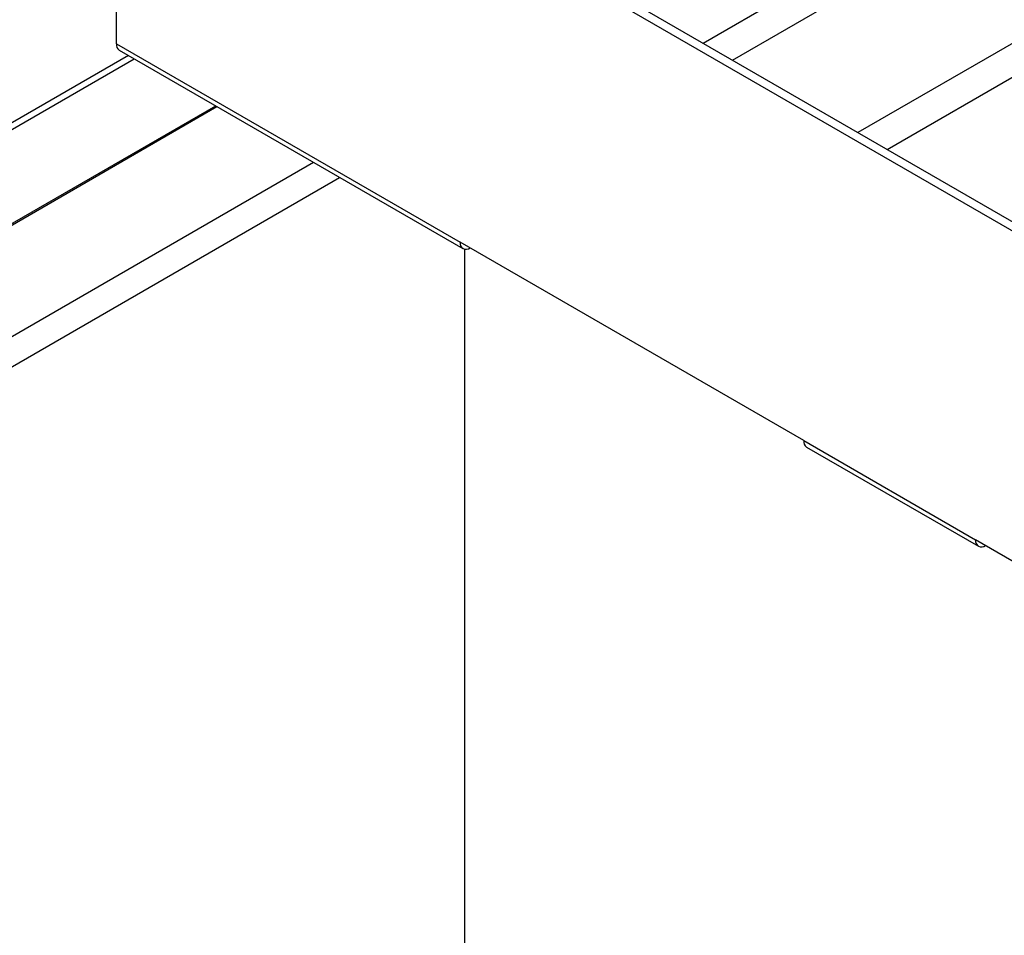
# Model space of a CAD drawing. Units: millimetres. Extents: x 5 to 415, y 5 to 292.
# Drawn here: x 293 to 304, y 246 to 256 of the extents above; entities that cross this region are included whole.
import ezdxf

# ---------------------------------------------------------------- set-up
doc = ezdxf.new("R2010")
doc.units = ezdxf.units.MM

msp = doc.modelspace()

# ---------------------------------------------------------------- linework, layer by layer
at = {"color": 7, "linetype": 'Continuous', "lineweight": 25}
for p, q in [((308.5658, 260.491), (300.5283, 255.851)), ((300.8616, 255.6586), (308.7328, 260.2025)), ((342.5947, 231.5666), (293.8829, 259.6873)), ((293.8192, 259.62), (342.531, 231.4993)), ((293.8192, 255.8468), (293.8192, 259.62)), ((310.3336, 259.4705), (302.296, 254.8305)), ((302.6294, 254.6381), (310.5006, 259.182)), ((293.8192, 255.8468), (297.7476, 253.579)), ((293.9587, 255.7118), (272.4643, 243.3033)), ((293.8526, 255.773), (297.781, 253.5052)), ((301.676, 251.3112), (297.7476, 253.579)), ((297.802, 245.379), (297.802, 253.4982)), ((301.676, 251.3112), (303.6401, 250.1773)), ((301.7093, 251.2374), (303.6735, 250.1035)), ((307.5685, 247.9095), (303.6401, 250.1773))]:
    msp.add_line(p, q, dxfattribs=at)
at = {"color": 8, "linetype": 'Continuous', "lineweight": 25}
for p, q in [((272.5294, 243.2657), (294.0238, 255.6742)), ((273.46, 242.7285), (294.9544, 255.137)), ((273.4743, 242.7203), (294.9687, 255.1287)), ((274.5769, 242.0837), (296.0714, 254.4922)), ((274.8769, 241.9105), (296.3714, 254.319))]:
    msp.add_line(p, q, dxfattribs=at)
at = {"color": 7, "linetype": 'Continuous', "lineweight": 25}
for centre, radius, start, end in [((293.8991, 255.8385), 0.0803, 174.07308, 234.61495), ((297.8172, 253.568), 0.0705, 171.05768, 308.94737), ((301.7558, 251.3029), 0.0803, 174.07308, 234.61495), ((303.7098, 250.1663), 0.0705, 171.05768, 308.94737)]:
    msp.add_arc(centre, radius, start, end, dxfattribs=at)

doc.saveas('drawing.dxf')
